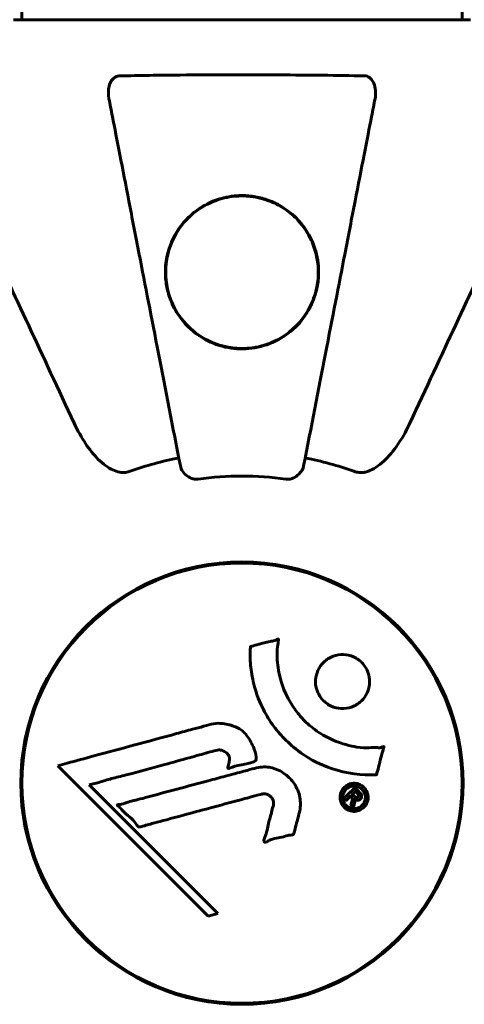
# Model space of a CAD drawing. Units: millimetres. Extents: x 6549 to 13631, y 968 to 11791.
# Drawn here: x 9722 to 9783, y 5672 to 5807 of the extents above; entities that cross this region are included whole.
import ezdxf

# ---------------------------------------------------------------- set-up
doc = ezdxf.new("R2010")
doc.units = ezdxf.units.MM
doc.header["$LTSCALE"] = 70
doc.layers.add('Widoczne (ISO)', color=7, linetype='Continuous', lineweight=60)

msp = doc.modelspace()

# ---------------------------------------------------------------- linework, layer by layer
at = {"layer": 'Widoczne (ISO)'}
for p, q in [((9722.38, 5806.84), (9722.38, 5852.52)), ((9782.68, 5806.84), (9782.68, 5852.39)), ((9783.83, 5806.84), (9721.23, 5806.84)), ((9727.29, 5704.63), (9747.88, 5684.04)), ((9731.6, 5701.99), (9732.93, 5702.34)), ((9749.21, 5684.39), (9731.6, 5701.99)), ((9747.88, 5684.04), (9749.21, 5684.39))]:
    msp.add_line(p, q, dxfattribs=at)
for radius in [30.3, 30.15]:
    msp.add_circle((9752.53, 5702.24), radius, dxfattribs=at)
for centre, radius, start, end in [((9752.53, 5702.24), 45.39, 101, 109.723), ((9752.53, 5702.24), 45.39, 70.277, 79), ((9752.53, 5702.24), 42.08, 81.774, 98.226), ((9752.53, 5733.91), 1.57, 241.4655, 255.8614), ((9752.53, 5733.91), 1.57, 284.1386, 298.5345), ((9730.14, 5724.64), 1.57, 329.1386, 343.5345), ((9774.93, 5724.64), 1.57, 196.4655, 210.8614), ((9730.14, 5724.64), 1.57, 286.4655, 300.8614), ((9774.93, 5724.64), 1.57, 239.1386, 253.5345), ((9720.86, 5702.24), 1.57, 14.1386, 28.5345), ((9784.2, 5702.24), 1.57, 151.4655, 165.8614), ((9720.86, 5702.24), 1.57, 331.4655, 345.8614), ((9784.2, 5702.24), 1.57, 194.1386, 208.5345), ((9730.14, 5679.85), 1.57, 59.1386, 73.5345), ((9730.14, 5679.85), 1.57, 16.4655, 30.8614), ((9774.93, 5679.85), 1.57, 149.1386, 163.5345), ((9774.93, 5679.85), 1.57, 106.4655, 120.8614), ((9752.53, 5670.57), 1.57, 104.1386, 118.5345), ((9752.53, 5670.57), 1.57, 61.4655, 75.8614)]:
    msp.add_arc(centre, radius, start, end, dxfattribs=at)
for points, knots in [([(9734.31, 5796.01), (9734.19, 5796.63), (9734.2, 5797.23), (9734.41, 5798.02), (9734.53, 5798.28), (9734.76, 5798.63), (9734.88, 5798.76), (9735.12, 5798.95), (9735.23, 5799.01), (9735.42, 5799.08), (9735.49, 5799.1), (9735.63, 5799.13), (9735.7, 5799.14), (9735.78, 5799.14)], [0, 0, 0, 0, 0.2316755, 0.2316755, 0.3642878, 0.3642878, 0.4481993, 0.4481993, 0.5091909, 0.5091909, 0.5443069, 0.5443069, 0.5810898, 0.5810898, 0.5810898, 0.5810898]), ([(9735.78, 5799.14), (9738.45, 5799.19), (9741.22, 5799.23), (9748.54, 5799.29), (9753.12, 5799.3), (9761.66, 5799.25), (9765.58, 5799.21), (9769.29, 5799.14)], [-3.948618, -3.948618, -3.948618, -3.948618, -3.078035, -3.078035, -1.710872, -1.710872, -0.498651, -0.498651, -0.498651, -0.498651]), ([(9769.29, 5799.14), (9769.42, 5799.14), (9769.54, 5799.12), (9769.78, 5799.04), (9769.89, 5798.98), (9770.11, 5798.83), (9770.21, 5798.74), (9770.43, 5798.47), (9770.53, 5798.29), (9770.72, 5797.83), (9770.8, 5797.49), (9770.86, 5796.75), (9770.83, 5796.38), (9770.76, 5796.01)], [0, 0, 0, 0, 0.0405527, 0.0405527, 0.0770027, 0.0770027, 0.1196644, 0.1196644, 0.1860906, 0.1860906, 0.2931262, 0.2931262, 0.4025768, 0.4025768, 0.4025768, 0.4025768]), ([(9734.31, 5796.01), (9734.45, 5795.26), (9734.61, 5794.45), (9735.08, 5792.02), (9735.43, 5790.26), (9736.18, 5786.37), (9736.59, 5784.25), (9737.48, 5779.68), (9737.95, 5777.25), (9738.46, 5774.66), (9739.26, 5770.52), (9740.15, 5765.96), (9742.04, 5756.23), (9743.05, 5751.05), (9744.09, 5745.7), (9744.09, 5745.7), (9744.09, 5745.7)], [0.494658, 0.494658, 0.494658, 0.494658, 1.116027, 1.116027, 2.232055, 2.232055, 3.348082, 3.348082, 4.464109, 4.464109, 4.464109, 6.253052, 6.253052, 8.041993, 8.041993, 8.042107, 8.042107, 8.042107, 8.042107]), ([(9760.98, 5745.7), (9760.98, 5745.7), (9760.98, 5745.71), (9762.02, 5751.05), (9763.03, 5756.22), (9764.92, 5765.96), (9765.8, 5770.51), (9766.61, 5774.65), (9767.11, 5777.24), (9767.58, 5779.67), (9768.47, 5784.24), (9768.89, 5786.37), (9769.64, 5790.25), (9769.98, 5792.02), (9770.46, 5794.45), (9770.62, 5795.26), (9770.76, 5796.01)], [0.888905, 0.888905, 0.888905, 0.888905, 0.88942, 0.88942, 2.677464, 2.677464, 4.465509, 4.465509, 4.465509, 5.581887, 5.581887, 6.698264, 6.698264, 7.814641, 7.814641, 8.436361, 8.436361, 8.436361, 8.436361]), ([(9715.09, 5782.54), (9715.92, 5780.77), (9716.83, 5778.81), (9717.82, 5776.69), (9719.43, 5773.23), (9721.28, 5769.28), (9725.23, 5760.79), (9727.33, 5756.29), (9729.55, 5751.54)], [4.887142, 4.887142, 4.887142, 4.887142, 6.128309, 6.128309, 6.128309, 8.145415, 8.145415, 10.06423, 10.06423, 10.06423, 10.06423]), ([(9752.53, 5782.74), (9753.16, 5782.74), (9753.78, 5782.69), (9755.01, 5782.47), (9755.62, 5782.3), (9757.38, 5781.64), (9758.46, 5781), (9760.63, 5779.12), (9761.59, 5777.79), (9762.66, 5775.25), (9762.92, 5774.16), (9763.06, 5772.34), (9763.04, 5771.62), (9762.87, 5770.32), (9762.74, 5769.72), (9762.36, 5768.49), (9762.1, 5767.85), (9761.28, 5766.35), (9760.66, 5765.5), (9759.01, 5763.88), (9757.94, 5763.15), (9755.7, 5762.17), (9754.6, 5761.88), (9752.36, 5761.69), (9751.28, 5761.76), (9749.11, 5762.25), (9748.06, 5762.68), (9745.95, 5763.95), (9744.92, 5764.88), (9743.58, 5766.68), (9743.17, 5767.42), (9742.61, 5768.76), (9742.42, 5769.36), (9742.15, 5770.58), (9742.07, 5771.21), (9742.01, 5772.69), (9742.08, 5773.54), (9742.53, 5775.72), (9743.08, 5777.04), (9744.68, 5779.35), (9745.67, 5780.3), (9747.66, 5781.6), (9748.63, 5782.05), (9750.6, 5782.61), (9751.56, 5782.74), (9752.53, 5782.74)], [-6.869751, -6.869751, -6.869751, -6.869751, -6.682298, -6.682298, -6.486538, -6.486538, -6.08034, -6.08034, -5.553322, -5.553322, -5.183747, -5.183747, -4.946119, -4.946119, -4.746088, -4.746088, -4.523876, -4.523876, -4.20205, -4.20205, -3.833321, -3.833321, -3.525421, -3.525421, -3.233792, -3.233792, -2.916646, -2.916646, -2.511435, -2.511435, -2.256196, -2.256196, -2.055925, -2.055925, -1.846501, -1.846501, -1.557886, -1.557886, -1.084455, -1.084455, -0.632155, -0.632155, -0.292131, -0.292131, 0, 0, 0, 0]), ([(9753.57, 5761.84), (9754.12, 5761.9), (9754.66, 5762), (9755.91, 5762.32), (9756.61, 5762.59), (9757.88, 5763.23), (9758.46, 5763.61), (9760.43, 5765.16), (9761.45, 5766.56), (9762.45, 5768.83), (9762.7, 5769.67), (9763.06, 5771.82), (9763.03, 5773.13), (9762.59, 5775.18), (9762.34, 5775.93), (9761.56, 5777.62), (9760.95, 5778.54), (9759.67, 5779.92), (9759.09, 5780.42), (9757.86, 5781.26), (9757.21, 5781.62), (9755.64, 5782.26), (9754.7, 5782.51), (9752.97, 5782.71), (9752.22, 5782.71), (9751.49, 5782.64), (9750.59, 5782.55), (9749.7, 5782.34), (9747.82, 5781.64), (9746.87, 5781.08), (9745, 5779.61), (9744.15, 5778.61), (9742.67, 5776.09), (9742.2, 5774.47), (9742.01, 5771.32), (9742.26, 5769.74), (9743.33, 5767.15), (9743.99, 5766.08), (9745.63, 5764.32), (9746.56, 5763.58), (9748.54, 5762.53), (9749.58, 5762.16), (9751.4, 5761.83), (9752.17, 5761.77), (9753.15, 5761.81), (9753.36, 5761.82), (9753.57, 5761.84)], [-3.732946, -3.732946, -3.732946, -3.732946, -3.572626, -3.572626, -3.351422, -3.351422, -3.132422, -3.132422, -2.543536, -2.543536, -2.218854, -2.218854, -1.712486, -1.712486, -1.409063, -1.409063, -1.003479, -1.003479, -0.740368, -0.740368, -0.505254, -0.505254, -0.215943, -0.215943, 0, 0, 0, 0.266199, 0.266199, 0.616939, 0.616939, 1.080751, 1.080751, 1.717242, 1.717242, 2.313607, 2.313607, 2.751859, 2.751859, 3.128939, 3.128939, 3.449519, 3.449519, 3.67138, 3.67138, 3.732922, 3.732922, 3.732922, 3.732922]), ([(9775.52, 5751.54), (9777.75, 5756.33), (9779.87, 5760.86), (9783.84, 5769.37), (9785.67, 5773.31), (9787.28, 5776.76), (9788.26, 5778.86), (9789.16, 5780.79), (9789.98, 5782.54)], [2.163328, 2.163328, 2.163328, 2.163328, 4.09795, 4.09795, 6.113906, 6.113906, 6.113906, 7.34072, 7.34072, 7.34072, 7.34072]), ([(9735.78, 5744.83), (9735.44, 5744.9), (9735.13, 5745.02), (9734.19, 5745.46), (9733.5, 5745.95), (9731.62, 5747.83), (9730.5, 5749.49), (9729.55, 5751.54)], [0.1601511, 0.1601511, 0.1601511, 0.1601511, 0.2790519, 0.2790519, 0.5595742, 0.5595742, 1.0331286, 1.0331286, 1.0331286, 1.0331286]), ([(9775.52, 5751.54), (9774.4, 5749.13), (9773.06, 5747.28), (9770.98, 5745.52), (9770.28, 5745.12), (9769.51, 5744.88), (9769.4, 5744.85), (9769.29, 5744.83)], [0, 0, 0, 0, 1.237629, 1.237629, 1.877414, 1.877414, 1.97501, 1.97501, 1.97501, 1.97501]), ([(9746.51, 5743.89), (9746.38, 5743.87), (9746.25, 5743.87), (9745.96, 5743.89), (9745.81, 5743.93), (9745.47, 5744.05), (9745.27, 5744.16), (9744.82, 5744.47), (9744.6, 5744.7), (9744.25, 5745.19), (9744.13, 5745.45), (9744.09, 5745.7)], [0, 0, 0, 0, 0.0396836, 0.0396836, 0.0905188, 0.0905188, 0.1673316, 0.1673316, 0.2736365, 0.2736365, 0.3778204, 0.3778204, 0.3778204, 0.3778204]), ([(9760.98, 5745.7), (9760.91, 5745.31), (9760.67, 5744.91), (9760.1, 5744.35), (9759.81, 5744.14), (9759.36, 5743.96), (9759.2, 5743.91), (9758.95, 5743.88), (9758.87, 5743.87), (9758.71, 5743.87), (9758.63, 5743.88), (9758.55, 5743.89)], [0, 0, 0, 0, 0.2355522, 0.2355522, 0.4078692, 0.4078692, 0.4868555, 0.4868555, 0.5223203, 0.5223203, 0.5562282, 0.5562282, 0.5562282, 0.5562282]), ([(9735.78, 5744.83), (9735.91, 5744.8), (9736.04, 5744.78), (9736.43, 5744.78), (9736.69, 5744.82), (9737.03, 5744.91), (9737.13, 5744.94), (9737.21, 5744.97)], [-0.1558142, -0.1558142, -0.1558142, -0.1558142, -0.1088399, -0.1088399, -0.0285547, -0.0285547, 0, 0, 0, 0]), ([(9767.85, 5744.97), (9768.09, 5744.89), (9768.33, 5744.83), (9768.8, 5744.77), (9769.02, 5744.78), (9769.25, 5744.82), (9769.27, 5744.82), (9769.29, 5744.83)], [-0.6576908, -0.6576908, -0.6576908, -0.6576908, -0.5826884, -0.5826884, -0.5093339, -0.5093339, -0.502027, -0.502027, -0.502027, -0.502027]), ([(9770.95, 5703.39), (9770.95, 5703.39), (9770.94, 5703.39), (9768.94, 5703.29), (9766.85, 5703.55), (9763.38, 5704.73), (9761.97, 5705.43), (9760.22, 5706.67), (9759.8, 5707), (9759.12, 5707.58), (9758.86, 5707.82), (9758.38, 5708.29), (9758.16, 5708.52), (9757.65, 5709.08), (9757.37, 5709.41), (9756.55, 5710.46), (9756.06, 5711.22), (9755.2, 5712.82), (9754.67, 5713.93), (9753.98, 5716.43), (9753.83, 5717.37), (9753.7, 5718.48), (9753.66, 5718.9), (9753.64, 5719.64), (9753.64, 5719.98), (9753.67, 5720.53), (9753.68, 5720.63), (9753.69, 5720.83), (9753.69, 5720.87), (9753.69, 5720.91), (9753.69, 5720.92), (9753.69, 5720.94), (9753.69, 5720.94), (9753.7, 5720.95), (9753.7, 5720.96), (9753.71, 5720.96), (9753.71, 5720.96), (9753.72, 5720.97), (9753.74, 5720.97), (9753.76, 5720.97), (9753.78, 5720.97), (9753.9, 5720.99), (9753.97, 5721.02), (9754.41, 5721.17), (9754.6, 5721.18), (9755.64, 5721.48), (9755.91, 5721.56), (9756.48, 5721.69), (9756.63, 5721.68), (9757.12, 5721.81), (9757.28, 5721.9), (9757.39, 5721.96), (9757.41, 5721.97), (9757.44, 5721.98), (9757.46, 5721.98), (9757.47, 5721.98), (9757.48, 5721.98), (9757.48, 5721.98), (9757.48, 5721.98), (9757.49, 5721.98), (9757.49, 5721.98), (9757.49, 5721.98), (9757.49, 5721.98), (9757.5, 5721.98), (9757.5, 5721.98), (9757.5, 5721.97), (9757.51, 5721.97), (9757.51, 5721.96), (9757.51, 5721.96), (9757.52, 5721.95), (9757.52, 5721.94), (9757.52, 5721.9), (9757.52, 5721.87), (9757.51, 5721.55), (9757.44, 5721.36), (9757.28, 5719.99), (9757.36, 5718.94), (9757.64, 5717.01), (9757.96, 5715.52), (9759.19, 5713.21), (9759.58, 5712.59), (9760.24, 5711.75), (9760.45, 5711.5), (9760.85, 5711.07), (9761.02, 5710.89), (9761.39, 5710.52), (9761.59, 5710.34), (9762.11, 5709.89), (9762.44, 5709.63), (9763.57, 5708.84), (9764.32, 5708.44), (9766.2, 5707.63), (9767.43, 5707.32), (9768.25, 5707.19), (9769.66, 5706.96), (9770.31, 5707.18), (9771.2, 5707.1), (9771.29, 5707.08), (9771.56, 5707.11), (9771.69, 5707.16), (9771.81, 5707.21), (9771.85, 5707.22), (9771.89, 5707.24), (9771.91, 5707.24), (9771.93, 5707.25), (9771.94, 5707.25), (9771.96, 5707.25), (9771.96, 5707.25), (9771.97, 5707.25), (9771.97, 5707.24), (9771.98, 5707.24), (9771.98, 5707.24), (9771.98, 5707.24), (9771.98, 5707.24), (9771.98, 5707.23), (9771.98, 5707.23), (9771.98, 5707.23), (9771.98, 5707.23), (9771.98, 5707.23), (9771.98, 5707.23), (9771.98, 5707.22), (9771.98, 5707.22), (9771.98, 5707.21), (9771.98, 5707.21), (9771.98, 5707.2), (9771.98, 5707.19), (9771.92, 5706.99), (9771.85, 5706.7), (9771.61, 5705.84), (9771.51, 5705.51), (9771.29, 5704.61), (9771.23, 5704.23), (9771.06, 5703.8), (9771.02, 5703.74), (9770.99, 5703.62), (9770.99, 5703.59), (9770.99, 5703.54), (9770.99, 5703.53), (9770.99, 5703.5), (9770.99, 5703.49), (9770.99, 5703.46), (9770.99, 5703.45), (9770.99, 5703.43), (9770.99, 5703.42), (9770.98, 5703.41), (9770.98, 5703.4), (9770.97, 5703.4), (9770.97, 5703.4), (9770.96, 5703.39), (9770.96, 5703.39), (9770.96, 5703.39), (9770.95, 5703.39), (9770.95, 5703.39)], [1.550053, 1.550053, 1.550053, 1.550053, 1.554927, 1.554927, 3.582662, 3.582662, 5.020836, 5.020836, 5.494911, 5.494911, 5.785278, 5.785278, 6.046356, 6.046356, 6.380431, 6.380431, 7.048375, 7.048375, 7.695694, 7.695694, 8.13367, 8.13367, 8.379756, 8.379756, 8.571324, 8.571324, 8.692566, 8.692566, 8.751433, 8.751433, 8.771919, 8.771919, 8.785911, 8.785911, 8.794965, 8.794965, 8.807208, 8.807208, 8.832194, 8.832194, 8.853922, 8.853922, 8.928845, 8.928845, 9.13158, 9.13158, 9.203479, 9.203479, 9.29044, 9.29044, 9.379579, 9.379579, 9.394239, 9.394239, 9.406798, 9.406798, 9.40982, 9.40982, 9.411393, 9.411393, 9.412538, 9.412538, 9.413951, 9.413951, 9.416417, 9.416417, 9.419133, 9.419133, 9.422197, 9.422197, 9.426989, 9.426989, 9.440756, 9.440756, 9.579448, 9.579448, 9.875519, 9.875519, 10.245186, 10.245186, 10.382811, 10.382811, 10.442767, 10.442767, 10.486114, 10.486114, 10.530797, 10.530797, 10.598473, 10.598473, 10.746704, 10.746704, 11.001521, 11.001521, 11.001521, 11.44171, 11.44171, 11.496908, 11.496908, 11.562717, 11.562717, 11.585995, 11.585995, 11.596716, 11.596716, 11.60235, 11.60235, 11.604883, 11.604883, 11.606581, 11.606581, 11.607977, 11.607977, 11.60886, 11.60886, 11.609382, 11.609382, 11.609836, 11.609836, 11.610402, 11.610402, 11.611553, 11.611553, 11.613587, 11.613587, 11.618733, 11.618733, 11.769594, 11.769594, 12.024348, 12.024348, 12.353295, 12.353295, 12.453308, 12.453308, 12.48891, 12.48891, 12.500731, 12.500731, 12.516544, 12.516544, 12.526612, 12.526612, 12.537107, 12.537107, 12.543051, 12.543051, 12.546982, 12.546982, 12.550918, 12.550918, 12.551574, 12.551574, 12.551574, 12.551574]), ([(9768.93, 5713.54), (9768.9, 5713.51), (9768.87, 5713.48), (9768.47, 5713.11), (9768.03, 5712.84), (9767.09, 5712.51), (9766.6, 5712.44), (9765.65, 5712.49), (9765.19, 5712.6), (9764.51, 5712.91), (9764.28, 5713.06), (9763.9, 5713.35), (9763.74, 5713.49), (9763.45, 5713.8), (9763.31, 5713.98), (9762.99, 5714.49), (9762.83, 5714.83), (9762.63, 5715.6), (9762.59, 5716), (9762.65, 5716.85), (9762.75, 5717.28), (9763.13, 5718.11), (9763.41, 5718.5), (9764.08, 5719.15), (9764.5, 5719.44), (9765.48, 5719.8), (9765.97, 5719.88), (9766.92, 5719.84), (9767.38, 5719.74), (9768.07, 5719.43), (9768.31, 5719.29), (9768.69, 5719.01), (9768.84, 5718.87), (9769.13, 5718.58), (9769.26, 5718.41), (9769.57, 5717.96), (9769.72, 5717.65), (9769.95, 5716.95), (9770.02, 5716.55), (9770.01, 5715.87), (9769.98, 5715.59), (9769.86, 5715.07), (9769.78, 5714.83), (9769.67, 5714.6), (9769.45, 5714.14), (9769.17, 5713.79), (9768.93, 5713.54)], [0.159159, 0.159159, 0.159159, 0.159159, 0.180111, 0.180111, 0.432887, 0.432887, 0.66828, 0.66828, 0.889618, 0.889618, 1.015058, 1.015058, 1.108024, 1.108024, 1.208211, 1.208211, 1.376536, 1.376536, 1.554821, 1.554821, 1.748254, 1.748254, 1.955654, 1.955654, 2.151012, 2.151012, 2.317406, 2.317406, 2.471692, 2.471692, 2.561266, 2.561266, 2.625626, 2.625626, 2.692428, 2.692428, 2.798364, 2.798364, 2.921705, 2.921705, 3.009026, 3.009026, 3.087627, 3.087627, 3.087627, 3.246786, 3.246786, 3.246786, 3.246786]), ([(9727.29, 5704.63), (9727.72, 5704.74), (9728.16, 5704.86), (9729.79, 5705.3), (9731.01, 5705.63), (9735.95, 5706.97), (9739.75, 5707.99), (9744.31, 5709.23), (9745.04, 5709.43), (9746.3, 5709.77), (9746.81, 5709.9), (9748.35, 5710.32), (9748.96, 5710.52), (9750.2, 5710.37), (9750.52, 5710.3), (9750.96, 5710.19), (9751.1, 5710.14), (9751.85, 5709.9), (9752.24, 5709.69), (9752.76, 5709.26), (9752.91, 5709.1), (9753.47, 5708.42), (9753.84, 5707.77), (9754.26, 5706.82), (9754.47, 5706.29), (9754.49, 5705.7), (9754.5, 5705.57), (9754.46, 5705.42), (9754.44, 5705.38), (9754.38, 5705.3), (9754.34, 5705.27), (9754.22, 5705.19), (9754.11, 5705.15), (9753.64, 5704.99), (9753.1, 5704.89), (9751.7, 5704.6), (9751.33, 5704.49), (9750.81, 5704.31), (9750.73, 5704.27), (9750.66, 5704.26), (9750.65, 5704.26), (9750.63, 5704.26), (9750.63, 5704.27), (9750.62, 5704.27), (9750.61, 5704.27), (9750.61, 5704.28), (9750.6, 5704.29), (9750.6, 5704.3), (9750.6, 5704.31), (9750.6, 5704.35), (9750.6, 5704.39), (9750.64, 5704.59), (9750.72, 5704.87), (9750.81, 5705.33), (9750.83, 5705.53), (9750.79, 5705.83), (9750.75, 5705.95), (9750.59, 5706.21), (9750.48, 5706.32), (9750.24, 5706.52), (9750.05, 5706.63), (9749.64, 5706.78), (9749.47, 5706.79), (9749.26, 5706.78), (9749.16, 5706.76), (9748.35, 5706.58), (9747.41, 5706.3), (9746.23, 5705.98), (9745.76, 5705.85), (9744.18, 5705.41), (9743.06, 5705.1), (9740.18, 5704.3), (9738.42, 5703.82), (9735.93, 5703.18), (9735.28, 5703.02), (9734.09, 5702.71), (9733.51, 5702.55), (9732.93, 5702.34)], [0, 0, 0, 0, 0.142459, 0.142459, 0.538573, 0.538573, 1.736918, 1.736918, 1.965538, 1.965538, 2.132306, 2.132306, 2.520461, 2.520461, 2.650498, 2.650498, 2.712235, 2.712235, 2.985498, 2.985498, 3.118451, 3.118451, 3.52075, 3.52075, 3.794393, 3.794393, 3.840632, 3.840632, 3.860168, 3.860168, 3.879001, 3.879001, 3.910522, 3.910522, 4.008712, 4.008712, 4.141449, 4.141449, 4.181618, 4.181618, 4.194441, 4.194441, 4.201587, 4.201587, 4.207543, 4.207543, 4.214479, 4.214479, 4.225532, 4.225532, 4.247087, 4.247087, 4.326597, 4.326597, 4.394184, 4.394184, 4.438525, 4.438525, 4.490981, 4.490981, 4.591124, 4.591124, 4.705512, 4.705512, 4.811076, 4.811076, 5.155842, 5.155842, 5.391676, 5.391676, 5.957817, 5.957817, 6.847309, 6.847309, 7.218807, 7.218807, 7.573898, 7.573898, 7.573898, 7.573898]), ([(9760.4, 5698.27), (9760.31, 5697.91), (9760.21, 5697.51), (9759.99, 5696.7), (9759.9, 5696.35), (9759.79, 5695.86), (9759.77, 5695.77), (9759.72, 5695.6), (9759.71, 5695.54), (9759.65, 5695.36), (9759.62, 5695.31), (9759.6, 5695.27), (9759.59, 5695.26), (9759.58, 5695.24), (9759.57, 5695.23), (9759.55, 5695.22), (9759.54, 5695.21), (9759.5, 5695.18), (9759.47, 5695.17), (9759.39, 5695.14), (9759.33, 5695.14), (9759.04, 5695.1), (9758.93, 5695.12), (9758.27, 5694.91), (9758.18, 5694.85), (9757.41, 5694.73), (9757.08, 5694.7), (9756.61, 5694.55), (9756.5, 5694.51), (9756.32, 5694.43), (9756.25, 5694.39), (9756.1, 5694.31), (9756.03, 5694.26), (9755.91, 5694.2), (9755.87, 5694.18), (9755.8, 5694.15), (9755.77, 5694.14), (9755.72, 5694.13), (9755.7, 5694.13), (9755.66, 5694.14), (9755.64, 5694.14), (9755.62, 5694.16), (9755.61, 5694.17), (9755.59, 5694.19), (9755.58, 5694.2), (9755.56, 5694.26), (9755.55, 5694.3), (9755.53, 5694.41), (9755.54, 5694.48), (9755.58, 5694.66), (9755.62, 5694.76), (9755.95, 5695.45), (9756.01, 5696.11), (9756.31, 5697.3), (9756.46, 5697.78), (9756.67, 5698.59), (9756.7, 5698.72), (9756.81, 5699.13), (9756.87, 5699.32), (9756.83, 5699.76), (9756.78, 5699.93), (9756.61, 5700.25), (9756.5, 5700.37), (9756.27, 5700.58), (9756.11, 5700.66), (9755.86, 5700.75), (9755.69, 5700.79), (9755.32, 5700.77), (9755.19, 5700.74), (9754.55, 5700.56), (9754.07, 5700.43), (9753.13, 5700.18), (9752.74, 5700.07), (9751.86, 5699.84), (9751.38, 5699.71), (9749.94, 5699.32), (9749, 5699.07), (9746.87, 5698.49), (9745.69, 5698.18), (9742.76, 5697.39), (9741.44, 5697.02), (9740.05, 5696.66), (9739.49, 5696.52), (9738.86, 5696.32), (9738.76, 5696.28), (9738.58, 5696.25), (9738.51, 5696.24), (9738.44, 5696.24), (9738.41, 5696.24), (9738.34, 5696.27), (9738.31, 5696.29), (9738.23, 5696.36), (9738.18, 5696.43), (9738.01, 5696.69), (9737.94, 5696.84), (9737.3, 5697.49), (9736.97, 5697.72), (9736.14, 5698.49), (9735.89, 5698.82), (9735.54, 5699.13), (9735.51, 5699.16), (9735.48, 5699.19), (9735.45, 5699.21), (9735.44, 5699.23), (9735.43, 5699.24), (9735.43, 5699.24), (9735.43, 5699.24), (9735.43, 5699.24), (9735.43, 5699.24), (9735.43, 5699.25), (9735.43, 5699.25), (9735.43, 5699.25), (9735.43, 5699.25), (9735.43, 5699.26), (9735.43, 5699.26), (9735.44, 5699.27), (9735.44, 5699.27), (9735.45, 5699.27), (9735.45, 5699.28), (9735.47, 5699.29), (9735.49, 5699.29), (9735.54, 5699.3), (9735.6, 5699.31), (9735.9, 5699.33), (9736.11, 5699.34), (9736.68, 5699.55), (9736.81, 5699.62), (9737.66, 5699.87), (9738.17, 5699.95), (9739.33, 5700.27), (9742.2, 5701.04), (9745.07, 5701.81), (9748.71, 5702.78), (9749.49, 5702.99), (9750.72, 5703.32), (9751.17, 5703.44), (9752.02, 5703.67), (9752.41, 5703.77), (9753.4, 5704.04), (9753.84, 5704.16), (9755.02, 5704.45), (9755.61, 5704.51), (9756.79, 5704.33), (9757.29, 5704.15), (9758.4, 5703.56), (9758.9, 5703.11), (9759.6, 5702.33), (9760.01, 5701.76), (9760.49, 5700.38), (9760.57, 5699.75), (9760.52, 5698.96), (9760.51, 5698.81), (9760.46, 5698.53), (9760.44, 5698.4), (9760.4, 5698.27)], [3.720752, 3.720752, 3.720752, 3.720752, 3.903434, 3.903434, 4.044245, 4.044245, 4.102655, 4.102655, 4.13375, 4.13375, 4.203295, 4.203295, 4.246046, 4.246046, 4.278865, 4.278865, 4.322236, 4.322236, 4.422612, 4.422612, 4.584853, 4.584853, 5.298707, 5.298707, 5.877225, 5.877225, 6.307246, 6.307246, 6.434146, 6.434146, 6.534715, 6.534715, 6.638083, 6.638083, 6.70882, 6.70882, 6.748374, 6.748374, 6.787304, 6.787304, 6.814073, 6.814073, 6.837716, 6.837716, 6.857157, 6.857157, 6.884209, 6.884209, 6.935515, 6.935515, 7.014801, 7.014801, 7.466106, 7.466106, 7.893545, 7.893545, 7.979034, 7.979034, 8.159221, 8.159221, 8.269951, 8.269951, 8.400472, 8.400472, 8.569548, 8.569548, 8.675747, 8.675747, 8.741623, 8.741623, 8.803796, 8.803796, 8.848721, 8.848721, 8.906099, 8.906099, 9.020577, 9.020577, 9.168788, 9.168788, 9.395555, 9.395555, 9.53729, 9.53729, 9.564975, 9.564975, 9.586889, 9.586889, 9.603242, 9.603242, 9.622766, 9.622766, 9.658602, 9.658602, 9.763673, 9.763673, 9.867409, 9.867409, 10.00378, 10.00378, 10.014764, 10.014764, 10.053933, 10.053933, 10.061431, 10.061431, 10.065578, 10.065578, 10.068851, 10.068851, 10.072567, 10.072567, 10.079087, 10.079087, 10.086804, 10.086804, 10.097734, 10.097734, 10.117704, 10.117704, 10.163118, 10.163118, 10.290296, 10.290296, 10.805323, 10.805323, 11.039618, 11.039618, 11.405377, 11.405377, 11.405377, 12.314125, 12.314125, 12.566184, 12.566184, 12.717456, 12.717456, 12.850458, 12.850458, 13.059421, 13.059421, 13.461766, 13.461766, 13.779281, 13.779281, 14.236446, 14.236446, 14.651574, 14.651574, 14.976685, 14.976685, 15.060244, 15.060244, 15.126129, 15.126129, 15.126129, 15.126129]), ([(9769.25, 5701.66), (9769.33, 5701.58), (9769.4, 5701.49), (9769.65, 5701.14), (9769.73, 5700.88), (9769.82, 5700.49), (9769.82, 5700.35), (9769.81, 5700.14), (9769.8, 5700.01), (9769.73, 5699.74), (9769.68, 5699.57), (9769.46, 5699.16), (9769.29, 5698.97), (9768.91, 5698.65), (9768.71, 5698.56), (9768.33, 5698.42), (9768.08, 5698.36), (9767.55, 5698.39), (9767.31, 5698.46), (9766.86, 5698.66), (9766.66, 5698.81), (9766.35, 5699.14), (9766.2, 5699.35), (9766.04, 5699.78), (9765.98, 5699.98), (9765.96, 5700.32), (9765.97, 5700.45), (9766.02, 5700.75), (9766.06, 5700.89), (9766.18, 5701.18), (9766.29, 5701.4), (9766.6, 5701.73), (9766.77, 5701.88), (9767.19, 5702.1), (9767.43, 5702.18), (9767.87, 5702.24), (9768.09, 5702.23), (9768.53, 5702.12), (9768.75, 5702.03), (9768.93, 5701.92), (9769.03, 5701.85), (9769.14, 5701.77), (9769.25, 5701.66)], [0.03517, 0.03517, 0.03517, 0.03517, 0.059888, 0.059888, 0.123527, 0.123527, 0.18271, 0.18271, 0.250877, 0.250877, 0.324426, 0.324426, 0.427213, 0.427213, 0.544139, 0.544139, 0.683268, 0.683268, 0.814402, 0.814402, 0.975837, 0.975837, 1.11647, 1.11647, 1.200169, 1.200169, 1.255781, 1.255781, 1.339938, 1.339938, 1.493751, 1.493751, 1.604808, 1.604808, 1.702797, 1.702797, 1.776686, 1.776686, 1.843646, 1.843646, 1.843646, 1.878816, 1.878816, 1.878816, 1.878816]), ([(9768.98, 5701.39), (9768.94, 5701.44), (9768.89, 5701.48), (9768.83, 5701.53), (9768.65, 5701.66), (9768.44, 5701.75), (9768.15, 5701.83), (9767.96, 5701.86), (9767.57, 5701.82), (9767.37, 5701.76), (9767.01, 5701.57), (9766.85, 5701.45), (9766.58, 5701.13), (9766.49, 5700.95), (9766.4, 5700.71), (9766.37, 5700.59), (9766.34, 5700.36), (9766.34, 5700.24), (9766.38, 5699.94), (9766.44, 5699.74), (9766.62, 5699.4), (9766.73, 5699.26), (9767.02, 5699.01), (9767.17, 5698.91), (9767.56, 5698.78), (9767.76, 5698.74), (9768.2, 5698.77), (9768.42, 5698.84), (9768.78, 5699.01), (9768.94, 5699.15), (9769.16, 5699.4), (9769.26, 5699.57), (9769.38, 5699.85), (9769.41, 5699.97), (9769.45, 5700.24), (9769.44, 5700.35), (9769.42, 5700.63), (9769.35, 5700.83), (9769.23, 5701.07), (9769.17, 5701.18), (9769.05, 5701.32), (9769.02, 5701.36), (9768.98, 5701.39)], [0.9254387, 0.9254387, 0.9254387, 0.9254387, 0.947871, 0.947871, 0.947871, 1.0174772, 1.0174772, 1.1192055, 1.1192055, 1.1998483, 1.1998483, 1.2622756, 1.2622756, 1.3202006, 1.3202006, 1.3658674, 1.3658674, 1.4014574, 1.4014574, 1.4526936, 1.4526936, 1.4898156, 1.4898156, 1.5209317, 1.5209317, 1.5497177, 1.5497177, 1.5792216, 1.5792216, 1.6222446, 1.6222446, 1.6764173, 1.6764173, 1.708334, 1.708334, 1.7371926, 1.7371926, 1.8051055, 1.8051055, 1.85803, 1.85803, 1.8733098, 1.8733098, 1.8733098, 1.8733098]), ([(9766.55, 5700.19), (9766.55, 5700.19), (9766.58, 5700.21), (9766.87, 5700.51), (9767.12, 5700.76), (9767.5, 5701.13), (9767.63, 5701.26), (9767.87, 5701.5), (9767.87, 5701.51), (9767.94, 5701.57), (9767.95, 5701.58), (9767.97, 5701.61), (9767.98, 5701.61), (9767.98, 5701.62), (9767.98, 5701.62), (9767.99, 5701.63), (9767.99, 5701.63), (9767.99, 5701.63), (9767.99, 5701.63), (9767.99, 5701.63), (9767.99, 5701.63), (9767.99, 5701.63), (9767.99, 5701.63), (9768, 5701.62), (9768, 5701.62), (9768.01, 5701.61), (9768.02, 5701.6), (9768.14, 5701.49), (9768.25, 5701.37), (9768.47, 5701.15), (9768.52, 5701.09), (9768.68, 5700.93), (9768.78, 5700.84), (9768.87, 5700.69), (9768.91, 5700.62), (9768.93, 5700.5), (9768.93, 5700.47), (9768.92, 5700.4), (9768.92, 5700.36), (9768.9, 5700.27), (9768.88, 5700.22), (9768.81, 5700.11), (9768.76, 5700.06), (9768.68, 5699.99), (9768.62, 5699.94), (9768.48, 5699.9), (9768.41, 5699.89), (9768.31, 5699.89), (9768.28, 5699.89), (9768.2, 5699.91), (9768.15, 5699.93), (9768.04, 5699.97), (9768.03, 5700), (9767.99, 5700.02), (9767.98, 5700.03), (9767.97, 5700.03), (9767.97, 5700.03), (9767.97, 5700.03), (9767.97, 5700.03), (9767.97, 5700.03), (9767.97, 5700.03), (9767.97, 5700.03), (9767.97, 5700.03), (9767.97, 5700.03), (9767.97, 5700.03), (9767.97, 5700.03), (9767.97, 5700.03), (9767.97, 5700.03), (9767.97, 5700.03), (9767.97, 5700.03), (9767.97, 5700.03), (9767.97, 5700.02), (9767.97, 5700.02), (9767.97, 5700.02), (9767.97, 5700.02), (9767.99, 5699.99), (9767.99, 5699.98), (9768, 5699.95), (9768, 5699.93), (9768, 5699.92), (9768.01, 5699.9), (9768.01, 5699.87), (9768.01, 5699.84), (9768.01, 5699.79), (9768.01, 5699.73), (9767.97, 5699.57), (9767.94, 5699.43), (9767.88, 5699.22), (9767.84, 5699.09), (9767.81, 5698.95), (9767.81, 5698.95), (9767.81, 5698.94), (9767.81, 5698.94), (9767.81, 5698.93), (9767.81, 5698.93), (9767.8, 5698.93), (9767.8, 5698.93), (9767.8, 5698.93), (9767.8, 5698.93), (9767.8, 5698.93), (9767.8, 5698.93), (9767.8, 5698.93), (9767.8, 5698.93), (9767.8, 5698.94), (9767.79, 5698.94), (9767.79, 5698.95), (9767.78, 5698.96), (9767.72, 5699.04), (9767.68, 5699.07), (9767.59, 5699.15), (9767.57, 5699.19), (9767.51, 5699.24), (9767.5, 5699.25), (9767.47, 5699.26), (9767.47, 5699.27), (9767.46, 5699.28), (9767.45, 5699.28), (9767.45, 5699.28), (9767.45, 5699.29), (9767.45, 5699.29), (9767.45, 5699.29), (9767.45, 5699.3), (9767.45, 5699.3), (9767.45, 5699.3), (9767.45, 5699.31), (9767.47, 5699.35), (9767.48, 5699.4), (9767.54, 5699.6), (9767.61, 5699.79), (9767.65, 5700.01), (9767.66, 5700.07), (9767.65, 5700.14), (9767.65, 5700.18), (9767.62, 5700.27), (9767.59, 5700.31), (9767.55, 5700.37), (9767.53, 5700.39), (9767.51, 5700.42), (9767.5, 5700.42), (9767.48, 5700.45), (9767.47, 5700.47), (9767.44, 5700.48), (9767.44, 5700.48), (9767.43, 5700.48), (9767.43, 5700.48), (9767.42, 5700.48), (9767.42, 5700.48), (9767.41, 5700.48), (9767.41, 5700.48), (9767.4, 5700.47), (9767.4, 5700.46), (9767.38, 5700.43), (9767.37, 5700.41), (9767.31, 5700.35), (9767.29, 5700.34), (9767.17, 5700.23), (9767.1, 5700.13), (9766.98, 5700.03), (9766.95, 5700.01), (9766.9, 5699.95), (9766.89, 5699.93), (9766.87, 5699.91), (9766.87, 5699.9), (9766.86, 5699.9), (9766.86, 5699.9), (9766.85, 5699.9), (9766.85, 5699.9), (9766.85, 5699.9), (9766.84, 5699.9), (9766.83, 5699.9), (9766.83, 5699.9), (9766.82, 5699.91), (9766.82, 5699.92), (9766.79, 5699.95), (9766.77, 5699.97), (9766.72, 5700.01), (9766.69, 5700.04), (9766.64, 5700.09), (9766.63, 5700.11), (9766.61, 5700.13), (9766.6, 5700.15), (9766.58, 5700.16), (9766.57, 5700.17), (9766.56, 5700.17), (9766.56, 5700.18), (9766.55, 5700.18), (9766.55, 5700.18), (9766.55, 5700.18), (9766.55, 5700.18), (9766.55, 5700.18), (9766.55, 5700.18), (9766.55, 5700.18), (9766.55, 5700.18), (9766.55, 5700.18), (9766.55, 5700.19), (9766.55, 5700.19), (9766.55, 5700.19), (9766.55, 5700.19), (9766.55, 5700.19)], [0.0003158, 0.0003158, 0.0003158, 0.0003158, 0.0009228, 0.0009228, 0.0078002, 0.0078002, 0.0113641, 0.0113641, 0.0144553, 0.0144553, 0.0154924, 0.0154924, 0.0158106, 0.0158106, 0.01604, 0.01604, 0.0161196, 0.0161196, 0.0161728, 0.0161728, 0.0162297, 0.0162297, 0.0163179, 0.0163179, 0.0164995, 0.0164995, 0.0179761, 0.0179761, 0.0317571, 0.0317571, 0.0469121, 0.0469121, 0.0670579, 0.0670579, 0.0751776, 0.0751776, 0.0783364, 0.0783364, 0.0816966, 0.0816966, 0.0864394, 0.0864394, 0.0933212, 0.0933212, 0.1011584, 0.1011584, 0.1075505, 0.1075505, 0.1114757, 0.1114757, 0.1162384, 0.1162384, 0.127389, 0.127389, 0.1295035, 0.1295035, 0.130341, 0.130341, 0.1307724, 0.1307724, 0.13096, 0.13096, 0.1311043, 0.1311043, 0.1312669, 0.1312669, 0.1314464, 0.1314464, 0.1317323, 0.1317323, 0.1323483, 0.1323483, 0.1332728, 0.1332728, 0.1356957, 0.1356957, 0.1434337, 0.1434337, 0.1515014, 0.1515014, 0.1523182, 0.1523182, 0.1555976, 0.1555976, 0.158326, 0.158326, 0.1600835, 0.1600835, 0.1633678, 0.1633678, 0.1633847, 0.1633847, 0.1634254, 0.1634254, 0.1634429, 0.1634429, 0.1634595, 0.1634595, 0.1634743, 0.1634743, 0.1634933, 0.1634933, 0.1635276, 0.1635276, 0.1636076, 0.1636076, 0.1638409, 0.1638409, 0.1651304, 0.1651304, 0.1668273, 0.1668273, 0.1672408, 0.1672408, 0.1675562, 0.1675562, 0.1677114, 0.1677114, 0.1678174, 0.1678174, 0.1679041, 0.1679041, 0.1680312, 0.1680312, 0.1681651, 0.1681651, 0.1690783, 0.1690783, 0.1728431, 0.1728431, 0.1743153, 0.1743153, 0.175152, 0.175152, 0.1761573, 0.1761573, 0.1775082, 0.1775082, 0.1784881, 0.1784881, 0.1803058, 0.1803058, 0.1807595, 0.1807595, 0.1810605, 0.1810605, 0.1813002, 0.1813002, 0.1816353, 0.1816353, 0.1823218, 0.1823218, 0.1837908, 0.1837908, 0.1850138, 0.1850138, 0.1873871, 0.1873871, 0.1885241, 0.1885241, 0.1893408, 0.1893408, 0.1895995, 0.1895995, 0.1897632, 0.1897632, 0.1898951, 0.1898951, 0.1900639, 0.1900639, 0.1904155, 0.1904155, 0.1910197, 0.1910197, 0.192792, 0.192792, 0.1948274, 0.1948274, 0.1968773, 0.1968773, 0.1992115, 0.1992115, 0.2000644, 0.2000644, 0.2012301, 0.2012301, 0.2014948, 0.2014948, 0.2016403, 0.2016403, 0.2016853, 0.2016853, 0.2016853, 0.2018047, 0.2018047, 0.201987, 0.201987, 0.2020011, 0.2020011, 0.2020011, 0.2020011]), ([(9767.66, 5700.71), (9767.66, 5700.71), (9767.66, 5700.71), (9767.76, 5700.62), (9767.88, 5700.49), (9768.01, 5700.37), (9768.06, 5700.33), (9768.13, 5700.29), (9768.16, 5700.28), (9768.23, 5700.27), (9768.26, 5700.27), (9768.34, 5700.28), (9768.37, 5700.3), (9768.42, 5700.34), (9768.45, 5700.36), (9768.48, 5700.42), (9768.49, 5700.45), (9768.51, 5700.52), (9768.5, 5700.56), (9768.49, 5700.61), (9768.48, 5700.64), (9768.46, 5700.68), (9768.44, 5700.7), (9768.34, 5700.82), (9768.27, 5700.89), (9768.16, 5701), (9768.13, 5701.03), (9768.11, 5701.05), (9768.1, 5701.06), (9768.09, 5701.08), (9768.07, 5701.09), (9768.06, 5701.1), (9768.06, 5701.1), (9768.06, 5701.1), (9768.06, 5701.1), (9768.06, 5701.1), (9768.06, 5701.11), (9768.06, 5701.11), (9768.06, 5701.11), (9768.06, 5701.11), (9768.06, 5701.1), (9768.05, 5701.1), (9768.05, 5701.1), (9768.05, 5701.1), (9768.05, 5701.1), (9768.04, 5701.08), (9768.03, 5701.07), (9768, 5701.05), (9767.85, 5700.9), (9767.76, 5700.81), (9767.75, 5700.8), (9767.72, 5700.77), (9767.7, 5700.75), (9767.68, 5700.73), (9767.68, 5700.73), (9767.67, 5700.72), (9767.67, 5700.72), (9767.67, 5700.72), (9767.66, 5700.72), (9767.66, 5700.71), (9767.66, 5700.71), (9767.66, 5700.71), (9767.66, 5700.71), (9767.66, 5700.71), (9767.66, 5700.71), (9767.66, 5700.71), (9767.66, 5700.71), (9767.66, 5700.71), (9767.66, 5700.71), (9767.66, 5700.71), (9767.66, 5700.71)], [0.000153, 0.000153, 0.000153, 0.000153, 0.0001786, 0.0001786, 0.0181382, 0.0181382, 0.0245895, 0.0245895, 0.0319884, 0.0319884, 0.0405092, 0.0405092, 0.0520304, 0.0520304, 0.0698725, 0.0698725, 0.0897991, 0.0897991, 0.1251042, 0.1251042, 0.1849096, 0.1849096, 0.1964252, 0.1964252, 0.2107813, 0.2107813, 0.2237937, 0.2237937, 0.2309991, 0.2309991, 0.2420109, 0.2420109, 0.2438813, 0.2438813, 0.2451244, 0.2451244, 0.2458092, 0.2458092, 0.2463899, 0.2463899, 0.2468448, 0.2468448, 0.2475109, 0.2475109, 0.2489434, 0.2489434, 0.2525509, 0.2525509, 0.258397, 0.258397, 0.2600922, 0.2600922, 0.2630858, 0.2630858, 0.2636834, 0.2636834, 0.2642819, 0.2642819, 0.2645454, 0.2645454, 0.2646343, 0.2646343, 0.2646824, 0.2646824, 0.2646824, 0.2647357, 0.2647357, 0.2647959, 0.2647959, 0.2648354, 0.2648354, 0.2648354, 0.2648354])]:
    msp.add_open_spline(points, degree=3, knots=knots, dxfattribs=at)

doc.saveas('drawing.dxf')
